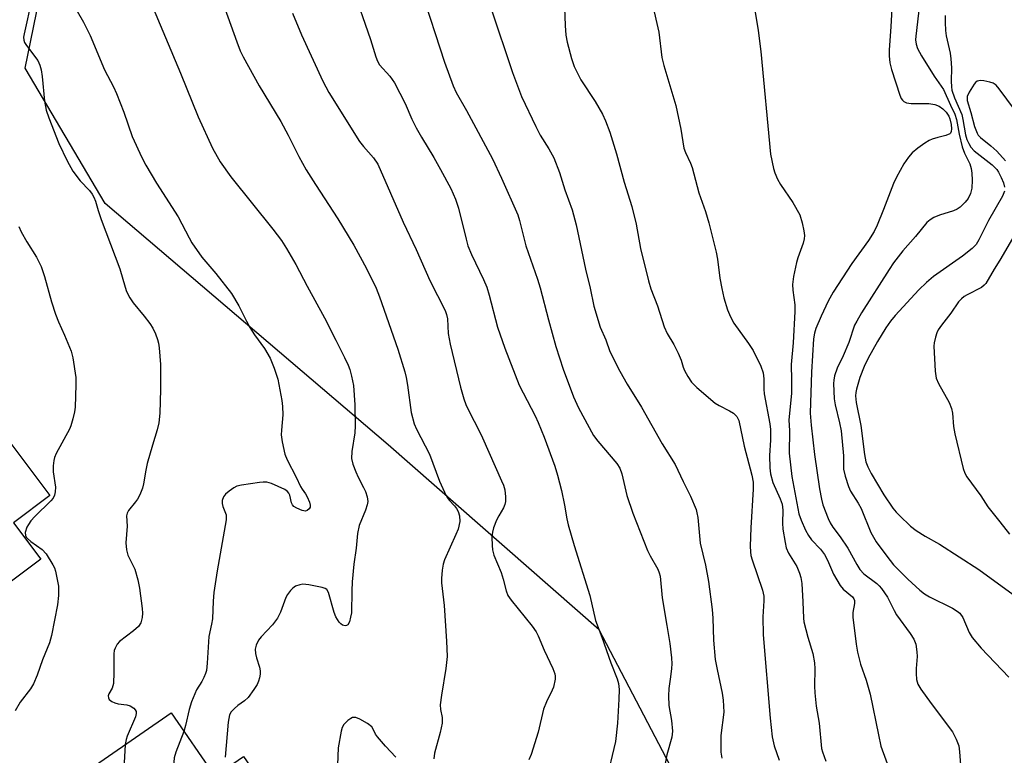
# Model space of a CAD drawing. Units: inches. Extents: x 1249770 to 1255770, y 573451 to 577452.
# Drawn here: x 1251447 to 1251687, y 573847 to 574026 of the extents above; entities that cross this region are included whole.
import ezdxf

# ---------------------------------------------------------------- set-up
doc = ezdxf.new("R2010")
doc.units = ezdxf.units.IN
doc.header["$MEASUREMENT"] = 0
for name, color, linetype in [('BLDG-Footprint', 5, 'Continuous'), ('NTRL-Trees', 3, 'Continuous'), ('Undefined', 1, 'Continuous')]:
    doc.layers.add(name, color=color, linetype=linetype)

msp = doc.modelspace()

# ---------------------------------------------------------------- linework, layer by layer
at = {"layer": 'BLDG-Footprint'}
for points, elevation in [([(1251423.6, 573933.87), (1251434.58, 573919.22), (1251443.06, 573925.58), (1251454.8, 573909.92), (1251445.96, 573903.3), (1251452.61, 573894.43), (1251424.47, 573873.34), (1251415.26, 573885.64), (1251416.57, 573886.62), (1251413.25, 573891.04), (1251415.42, 573892.67), (1251411.63, 573897.74), (1251406.3, 573893.75), (1251393.27, 573911.14)], 580.57), ([(1251484.27, 573857.02), (1251494.92, 573841.6), (1251501.89, 573846.42), (1251513.59, 573829.48), (1251504.28, 573823.04), (1251509.5, 573815.48), (1251482.24, 573796.65), (1251473.79, 573808.89), (1251476.77, 573810.95), (1251470.79, 573819.61), (1251464.82, 573815.49), (1251451.68, 573834.51)], 572.26)]:
    msp.add_lwpolyline(points, close=True, dxfattribs=dict(at, elevation=elevation))
at = {"layer": 'NTRL-Trees'}
msp.add_lwpolyline([(1251687.53, 573757.75), (1251671.76, 573769.24), (1251628.44, 573800.82), (1251588.49, 573877.29), (1251537.07, 573922.29), (1251468.2, 573981.08), (1251448.76, 574014.02), (1251458.41, 574061.24), (1251489.87, 574101.29), (1251487.86, 574175.77), (1251463.71, 574250.24), (1251510, 574328.74), (1251568.54, 574376.78), (1251634.8, 574413.28), (1251675.05, 574407.24), (1251729.4, 574324.72)], dxfattribs=at)
at = {"layer": 'Undefined'}
for points, elevation in [([(1251528.33, 574033.87), (1251532.79, 574020.98), (1251534.08, 574016.77), (1251534.48, 574015.7), (1251535.01, 574014.84), (1251537.5, 574012.06), (1251538.66, 574010.43), (1251541.26, 574005.37), (1251542.89, 574001.61), (1251543.94, 573999.5), (1251545.21, 573997.17), (1251548.24, 573992.22), (1251549.87, 573989.34), (1251552.37, 573984.7), (1251553.5, 573982.13), (1251554.2, 573979.95), (1251556.07, 573972.34), (1251556.53, 573970.73), (1251557.36, 573968.6), (1251560.34, 573962.53), (1251561.1, 573960.66), (1251561.68, 573958.72), (1251563.75, 573950.96), (1251565.48, 573945.81), (1251569.02, 573936.82), (1251572.9, 573929.37), (1251573.64, 573927.74), (1251575.08, 573924.17), (1251577.69, 573917.1), (1251578.35, 573914.91), (1251579.3, 573911.14), (1251580.02, 573907.62), (1251580.58, 573904.27), (1251580.91, 573902.85), (1251582.38, 573897.76), (1251586.15, 573885.64), (1251587.58, 573879.51), (1251589.13, 573875.44), (1251591.3, 573869.25), (1251592.85, 573865.3), (1251593.16, 573864.2), (1251593.32, 573862.75), (1251593.25, 573860.37), (1251592.91, 573854.49), (1251592.41, 573850.1), (1251590.11, 573840.14)], 564), ([(1251579.79, 574035.1), (1251580.19, 574024.39), (1251580.37, 574022.07), (1251580.67, 574020.34), (1251581.73, 574016.32), (1251582.41, 574014.37), (1251584.03, 574011.19), (1251587.49, 574005.91), (1251589.29, 574002.8), (1251590, 574001.18), (1251591.05, 573998.4), (1251592.64, 573993.12), (1251594.57, 573986.21), (1251596.44, 573980.3), (1251597.44, 573976.03), (1251598.52, 573970.09), (1251600.43, 573962.23), (1251601.06, 573960.27), (1251602.64, 573956.13), (1251604.25, 573951.01), (1251604.98, 573949.37), (1251606.65, 573946.71), (1251607.72, 573944.58), (1251608.41, 573942.93), (1251608.88, 573941.18), (1251609.19, 573940.42), (1251610.02, 573938.94), (1251610.96, 573937.53), (1251612.19, 573936.28), (1251616.69, 573932.45), (1251617.65, 573931.84), (1251620.19, 573930.61), (1251621.15, 573930.02), (1251621.94, 573929.2), (1251622.43, 573928.18), (1251623.74, 573921.99), (1251625.58, 573914.95), (1251625.9, 573913.2), (1251625.92, 573911.47), (1251625.38, 573902.05), (1251625.24, 573897.66), (1251625.26, 573896.21), (1251625.39, 573895.34), (1251625.67, 573894.27), (1251628.19, 573886.88), (1251628.49, 573885.46), (1251628.54, 573884.29), (1251628.25, 573880.44), (1251628.36, 573876), (1251630.04, 573855.75), (1251630.59, 573851.23), (1251631.04, 573849.02), (1251632.28, 573845.56)], 558), ([(1251450.41, 574030.92), (1251448.51, 574022.38), (1251448.4, 574021.56), (1251448.45, 574020.78), (1251448.64, 574020.26), (1251449.09, 574019.53), (1251451.83, 574015.84), (1251452.37, 574014.7), (1251452.64, 574013.61), (1251452.9, 574011.94), (1251453.47, 574005.93), (1251453.86, 574003.78), (1251454.49, 574001.88), (1251457, 573995.64), (1251459.02, 573991.42), (1251460.39, 573988.89), (1251462.15, 573986.55), (1251464.44, 573984.2), (1251465.09, 573983.32), (1251465.5, 573982.61), (1251465.88, 573981.61), (1251466.5, 573979.35), (1251467.26, 573977.15), (1251471.78, 573965.17), (1251473.08, 573960.71), (1251473.45, 573959.65), (1251474.25, 573958.08), (1251475.02, 573956.83), (1251477.71, 573953.63), (1251479.09, 573951.85), (1251479.87, 573950.69), (1251480.47, 573949.33), (1251480.96, 573947.92), (1251481.2, 573947.05), (1251481.37, 573945.92), (1251481.69, 573941.89), (1251481.74, 573935.77), (1251481.56, 573929.98), (1251481.31, 573927.67), (1251480.92, 573925.98), (1251479.73, 573922.24), (1251478.43, 573917.75), (1251478.1, 573916.15), (1251477.59, 573912.82), (1251477.29, 573911.72), (1251476.64, 573910.12), (1251476.12, 573909.1), (1251475.64, 573908.42), (1251473.88, 573906.33), (1251473.55, 573905.69), (1251473.41, 573904.97), (1251473.55, 573902.53), (1251473.3, 573898.43), (1251473.41, 573896.76), (1251473.78, 573895.46), (1251475.43, 573891.99), (1251476.15, 573889.44), (1251476.56, 573887.41), (1251477.24, 573882.47), (1251477.33, 573881.31), (1251477.25, 573880.23), (1251476.95, 573878.95), (1251476.37, 573878.09), (1251475.14, 573876.99), (1251471.76, 573874.4), (1251471.19, 573873.78), (1251470.63, 573872.78), (1251470.45, 573872.25), (1251470.34, 573871.42), (1251470.38, 573866.85), (1251470.23, 573864.19), (1251469.96, 573863.09), (1251469.11, 573861.66), (1251468.99, 573861.19), (1251469.04, 573860.72), (1251469.24, 573860.3), (1251469.82, 573859.81), (1251470.58, 573859.45), (1251471.4, 573859.2), (1251473.5, 573858.97), (1251474.34, 573858.77), (1251475.23, 573858.17), (1251475.56, 573857.78), (1251475.77, 573857.34), (1251475.79, 573856.85), (1251475.61, 573856.06), (1251473.59, 573851.38), (1251473.32, 573850.53), (1251473.14, 573849.34)], 574), ([(1251545.05, 574033.22), (1251550.8, 574015.46), (1251552.92, 574009.73), (1251553.69, 574008.06), (1251556.19, 574003.67), (1251562.46, 573991.96), (1251564.67, 573987.24), (1251568.67, 573978.27), (1251569.08, 573976.92), (1251570.63, 573970.73), (1251573.45, 573962.63), (1251574.12, 573960.48), (1251576.11, 573952.76), (1251577.91, 573946.27), (1251579.68, 573940.72), (1251582.21, 573933.96), (1251583.4, 573931.27), (1251587.09, 573924.55), (1251588.11, 573923.19), (1251592.75, 573917.74), (1251593.52, 573916.61), (1251593.98, 573915.22), (1251595.19, 573909.99), (1251596.64, 573905.65), (1251600.21, 573896.59), (1251600.84, 573895.29), (1251602.7, 573892.05), (1251603.09, 573891.11), (1251603.3, 573890.36), (1251603.8, 573885.03), (1251604.89, 573878.3), (1251605.69, 573873.96), (1251606.05, 573870.45), (1251606.13, 573868.98), (1251606.08, 573867.83), (1251605.84, 573865.81), (1251605.37, 573863.01), (1251605.32, 573861.22), (1251605.43, 573858.83), (1251606.06, 573855.18), (1251606.28, 573852.56), (1251606.11, 573851.12), (1251604.91, 573846.84), (1251604.24, 573843.44)], 562), ([(1251625.53, 574033.12), (1251627.17, 574023.14), (1251627.79, 574018.09), (1251630.18, 573993.1), (1251630.87, 573989.54), (1251631.22, 573988.48), (1251631.87, 573986.94), (1251632.57, 573985.69), (1251635.55, 573981.3), (1251637.25, 573978.26), (1251637.82, 573976.34), (1251638.24, 573974.37), (1251638.39, 573973.24), (1251638.36, 573972.44), (1251638.13, 573971.38), (1251636.78, 573967.81), (1251636.44, 573966.7), (1251635.78, 573963.32), (1251635.51, 573961.34), (1251635.57, 573959.94), (1251636.05, 573956.4), (1251636.07, 573954.78), (1251635.69, 573947.14), (1251635.2, 573941.85), (1251635.28, 573938.02), (1251635.22, 573934.79), (1251634.63, 573928.42), (1251634.76, 573925.67), (1251634.69, 573920.28), (1251635.34, 573914.58), (1251637.08, 573905.5), (1251637.6, 573903.92), (1251638.67, 573901.52), (1251639.37, 573900.2), (1251640.1, 573899.13), (1251642.31, 573896.9), (1251643.32, 573895.59), (1251644.05, 573894.2), (1251645.49, 573890.78), (1251647.12, 573888.05), (1251647.86, 573887.16), (1251650.08, 573885.27), (1251650.42, 573884.84), (1251650.63, 573884.37), (1251650.63, 573883.65), (1251650.2, 573881.5), (1251650.2, 573880.37), (1251651, 573873.79), (1251651.34, 573871.78), (1251652.06, 573868.91), (1251653.43, 573864.98), (1251654.44, 573861.56), (1251656.4, 573851.67), (1251657.03, 573848.89), (1251659.72, 573841.38)], 554), ([(1251459.87, 574030.58), (1251462.96, 574025.18), (1251464.62, 574021.95), (1251468.08, 574013.59), (1251470.24, 574009.44), (1251470.96, 574007.86), (1251472.77, 574003.29), (1251474.78, 573997.34), (1251477.19, 573992.22), (1251478.13, 573990.36), (1251480.7, 573985.98), (1251485.98, 573977.79), (1251488.64, 573972.71), (1251489.36, 573971.48), (1251491.79, 573967.98), (1251495.17, 573963.98), (1251498.94, 573959.15), (1251500.8, 573956.12), (1251502.6, 573952.4), (1251503.48, 573950.84), (1251504.61, 573949.07), (1251507.05, 573945.77), (1251508.42, 573943.42), (1251509.37, 573941), (1251510.29, 573938.27), (1251511.26, 573933.05), (1251511.41, 573931.6), (1251511.44, 573929.6), (1251511.13, 573925.86), (1251511.1, 573924.72), (1251511.33, 573923.04), (1251511.97, 573919.99), (1251512.5, 573918.64), (1251514.73, 573914.43), (1251515.75, 573912.14), (1251516.14, 573911.48), (1251516.99, 573910.39), (1251517.41, 573909.67), (1251517.95, 573908.36), (1251518.13, 573907.6), (1251518.11, 573907.13), (1251517.91, 573906.75), (1251517.4, 573906.33), (1251516.98, 573906.18), (1251516.21, 573906.28), (1251514.87, 573906.86), (1251514.16, 573907.32), (1251513.81, 573907.71), (1251513.6, 573908.2), (1251513.18, 573910.08), (1251512.97, 573910.55), (1251512.64, 573910.95), (1251511.95, 573911.42), (1251510.34, 573912.17), (1251508.69, 573912.86), (1251507.56, 573913.17), (1251506.7, 573913.19), (1251505.82, 573913.1), (1251501.4, 573912.47), (1251500.27, 573912.2), (1251499.51, 573911.84), (1251498.38, 573911.01), (1251497.54, 573910.26), (1251497.04, 573909.63), (1251496.72, 573908.72), (1251496.7, 573907.99), (1251496.86, 573907.27), (1251497.65, 573905.23), (1251497.7, 573904.06), (1251495.48, 573891.61), (1251494.7, 573886.31), (1251494.49, 573884.25), (1251494.37, 573879.92), (1251494.14, 573878.61), (1251493.43, 573875.6), (1251493.08, 573869.11), (1251492.9, 573867.39), (1251492.68, 573866.6), (1251492.27, 573865.61), (1251491.77, 573864.66), (1251490.44, 573862.62), (1251489.25, 573859.75), (1251488.64, 573857.86), (1251487.78, 573853.96), (1251487.38, 573852.51)], 572), ([(1251479.23, 574030.14), (1251486.59, 574012.81), (1251490.83, 574002.17), (1251494.39, 573994.52), (1251496.2, 573991.16), (1251498.79, 573987.51), (1251509.06, 573974.84), (1251511.12, 573972.07), (1251512.37, 573970.06), (1251514.61, 573966.17), (1251517.37, 573960.9), (1251521.61, 573953.23), (1251524.41, 573947.81), (1251526.49, 573943.57), (1251527.38, 573941.69), (1251527.77, 573940.65), (1251528.21, 573939), (1251528.66, 573936.77), (1251529, 573932.06), (1251529.1, 573926.94), (1251528.98, 573925.19), (1251528.23, 573920.66), (1251528.22, 573918.99), (1251528.51, 573917.56), (1251529.21, 573915.69), (1251529.8, 573914.39), (1251531.13, 573911.94), (1251531.6, 573910.94), (1251531.99, 573909.61), (1251532.13, 573908.53), (1251532.02, 573907.72), (1251531.63, 573906.37), (1251530.08, 573902.69), (1251529.68, 573900.7), (1251529.29, 573897.17), (1251528.75, 573893.28), (1251528.34, 573888.9), (1251528.23, 573886.74), (1251528.15, 573881.43), (1251527.97, 573880.3), (1251527.67, 573879.17), (1251527.3, 573878.5), (1251526.99, 573878.29), (1251526.64, 573878.21), (1251525.97, 573878.42), (1251525.55, 573878.73), (1251525.18, 573879.15), (1251524.41, 573880.41), (1251523.93, 573881.5), (1251522.59, 573886.37), (1251522.18, 573887.05), (1251521.75, 573887.35), (1251521.06, 573887.57), (1251517.76, 573888.24), (1251516.38, 573888.37), (1251515.59, 573888.24), (1251514.59, 573887.87), (1251513.91, 573887.43), (1251513.32, 573886.81), (1251512.63, 573885.88), (1251512.19, 573885.13), (1251510.93, 573881.52), (1251510.18, 573880.07), (1251508.92, 573878.5), (1251506.18, 573875.57), (1251505.58, 573874.71), (1251505, 573873.51), (1251504.77, 573872.51), (1251504.83, 573871.49), (1251505.06, 573870.43), (1251505.8, 573868.14), (1251505.95, 573867.29), (1251505.92, 573866.45), (1251505.76, 573865.6), (1251505.54, 573864.78), (1251505.21, 573863.98), (1251504.42, 573862.71), (1251503, 573860.79), (1251502.16, 573859.99), (1251500.55, 573858.86), (1251499.68, 573858.12), (1251498.93, 573857.29), (1251498.53, 573856.52), (1251498.31, 573855.68), (1251498.19, 573854.8), (1251497.42, 573846.23)], 570), ([(1251497.38, 574028.51), (1251500.26, 574020.38), (1251501.12, 574018.25), (1251501.82, 574016.75), (1251505.74, 574009.73), (1251510.96, 574001.01), (1251512.74, 573997.73), (1251515.33, 573992.48), (1251517.13, 573989.24), (1251519.39, 573985.66), (1251524.87, 573977.36), (1251528.75, 573970.92), (1251531.8, 573965.21), (1251534.15, 573960.41), (1251535.01, 573958.29), (1251539.45, 573945.59), (1251541.15, 573940.06), (1251541.5, 573938.68), (1251541.85, 573936.84), (1251542.71, 573930.13), (1251543.46, 573927.41), (1251544.04, 573926.1), (1251547.14, 573920.02), (1251549.57, 573913.44), (1251550.79, 573910.8), (1251551.46, 573909.51), (1251551.94, 573908.79), (1251553.22, 573907.47), (1251553.74, 573906.82), (1251554.15, 573906.06), (1251554.47, 573904.97), (1251554.56, 573903.59), (1251554.14, 573901.77), (1251553.61, 573900.43), (1251550.82, 573894.32), (1251550.47, 573893.22), (1251550.27, 573891.79), (1251550.09, 573889.76), (1251550.09, 573888.66), (1251550.74, 573883.18), (1251551.34, 573874.53), (1251551.43, 573870.77), (1251551.13, 573867.83), (1251550.09, 573861.31), (1251549.8, 573859.02), (1251549.84, 573857.89), (1251550.27, 573855.92), (1251550.21, 573854.53), (1251549.78, 573852.28), (1251548.4, 573847.24), (1251548.23, 573845.85)], 568), ([(1251562.07, 574028.72), (1251567.35, 574012.91), (1251569.57, 574007.14), (1251573.06, 573999.76), (1251574.12, 573997.7), (1251576.23, 573994.4), (1251577.43, 573992.19), (1251578.78, 573988.57), (1251580.12, 573984.34), (1251581.92, 573979.55), (1251582.86, 573975.85), (1251585.09, 573965.08), (1251586.24, 573960.41), (1251587.18, 573956.07), (1251588.68, 573950.94), (1251590.08, 573947.9), (1251591.05, 573945.01), (1251593.47, 573940.2), (1251595.27, 573937.06), (1251598.79, 573931.45), (1251603.76, 573922.54), (1251606.98, 573917.49), (1251608.89, 573913.39), (1251610.7, 573909.79), (1251612.02, 573906.58), (1251612.26, 573905.75), (1251612.46, 573904.59), (1251613.04, 573898.33), (1251614.36, 573893.03), (1251615.06, 573889.05), (1251615.95, 573882.18), (1251616.09, 573880.1), (1251616.28, 573874.71), (1251616.71, 573870.03), (1251617.14, 573867.57), (1251618.41, 573861.84), (1251618.65, 573860.09), (1251618.81, 573857.17), (1251618.1, 573851.53), (1251618.03, 573848.89), (1251618.09, 573847.43), (1251618.33, 573846.01)], 560), ([(1251601.35, 574029.81), (1251602.94, 574022.74), (1251603.7, 574016.63), (1251604.21, 574014.67), (1251607.09, 574004.91), (1251608.29, 573999.15), (1251609.07, 573994.54), (1251609.45, 573993.45), (1251610.69, 573990.89), (1251611.12, 573989.81), (1251612.67, 573983.62), (1251614.33, 573979.1), (1251615.12, 573976.38), (1251616.96, 573969.17), (1251617.25, 573967.5), (1251617.85, 573962.88), (1251618.31, 573960.33), (1251618.82, 573958.1), (1251619.69, 573955.13), (1251620.38, 573953.5), (1251621.23, 573951.92), (1251624.81, 573946.99), (1251625.94, 573945.28), (1251627.81, 573941.43), (1251628.37, 573939.8), (1251628.55, 573938.35), (1251628.5, 573935.81), (1251628.57, 573934.71), (1251629.96, 573927.42), (1251630.16, 573926.01), (1251630.17, 573923.45), (1251629.9, 573919.67), (1251629.99, 573916.7), (1251630.14, 573915.23), (1251630.72, 573913.15), (1251632.49, 573909.16), (1251632.96, 573907.83), (1251633.12, 573906.4), (1251633.11, 573903.19), (1251633.18, 573901.77), (1251633.68, 573898.55), (1251633.98, 573897.23), (1251634.53, 573895.94), (1251636.52, 573892.71), (1251637.24, 573891.08), (1251637.56, 573889.96), (1251637.74, 573888.5), (1251638.04, 573884.09), (1251638.17, 573880.07), (1251638.27, 573879.2), (1251639.22, 573875.47), (1251640.42, 573871.51), (1251640.83, 573869.18), (1251640.93, 573867.73), (1251640.82, 573863.53), (1251640.9, 573861.88), (1251641.27, 573858.68), (1251641.96, 573854.57), (1251642.59, 573848.34), (1251642.77, 573847.52), (1251643.63, 573845.26)], 556), ([(1251659.64, 574028.48), (1251659.45, 574024.14), (1251659, 574018.39), (1251659.04, 574016.99), (1251659.2, 574015.33), (1251659.56, 574013.69), (1251661.64, 574007.42), (1251661.96, 574006.65), (1251662.25, 574006.21), (1251662.6, 574005.89), (1251663.25, 574005.57), (1251664.35, 574005.41), (1251668.72, 574005.38), (1251670.13, 574005.13), (1251671.2, 574004.76), (1251672.12, 574004.12), (1251672.92, 574003.27), (1251673.57, 574002.32), (1251673.82, 574001.63), (1251674.08, 574000.31), (1251674.17, 573999.23), (1251674.1, 573998.57), (1251673.94, 573998.21), (1251673.78, 573998.05), (1251672.84, 573997.63), (1251670.86, 573997.14), (1251669.52, 573996.72), (1251668.74, 573996.37), (1251667.71, 573995.77), (1251666.02, 573994.52), (1251664.64, 573993.38), (1251663.71, 573992.3), (1251662.57, 573990.68), (1251660.79, 573987.46), (1251660.06, 573985.96), (1251657.65, 573979.63), (1251656.09, 573975.81), (1251655.34, 573974.23), (1251653.98, 573972.02), (1251649.95, 573966.45), (1251645.43, 573959.49), (1251644.22, 573957.31), (1251642.45, 573953.61), (1251641.17, 573950.63), (1251640.88, 573949.52), (1251640.64, 573948.09), (1251640.09, 573939.99), (1251639.84, 573930.03), (1251640.06, 573927.11), (1251640.89, 573919.98), (1251642.08, 573911.61), (1251642.53, 573909.1), (1251642.89, 573907.67), (1251644.2, 573904.35), (1251644.71, 573903.28), (1251645.33, 573902.25), (1251647.1, 573899.86), (1251648.93, 573897.17), (1251651.13, 573893.15), (1251651.9, 573891.94), (1251652.83, 573890.92), (1251655.99, 573888.55), (1251656.62, 573887.98), (1251657.18, 573887.34), (1251658.62, 573885.22), (1251660.22, 573881.94), (1251660.78, 573880.94), (1251664.12, 573876.37), (1251665.03, 573874.99), (1251665.49, 573873.8), (1251665.78, 573871.9), (1251665.83, 573870.78), (1251665.59, 573867.81), (1251665.58, 573866.62), (1251665.71, 573865.14), (1251666.01, 573864.06), (1251666.71, 573862.83), (1251669.25, 573859.3), (1251674.4, 573852.44), (1251675.36, 573850.62), (1251675.97, 573848.98), (1251676.18, 573847.55), (1251676.37, 573844.35)], 552), ([(1251666.39, 574029.47), (1251665.5, 574021.8), (1251665.47, 574020.93), (1251665.62, 574019.84), (1251665.95, 574018.79), (1251666.93, 574017.03), (1251669.96, 574012.05), (1251672.29, 574008.81), (1251673.92, 574004.98), (1251675, 574002.79), (1251675.38, 574001.48), (1251676.03, 573997.92), (1251676.79, 573994.89), (1251677.36, 573993.33), (1251678.63, 573990.71), (1251679.01, 573989.61), (1251679.15, 573988.47), (1251679.24, 573986.74), (1251679.17, 573984.76), (1251678.84, 573983.46), (1251678.25, 573982.24), (1251677.54, 573981.36), (1251676.27, 573980.17), (1251675.59, 573979.71), (1251674.69, 573979.28), (1251671.29, 573978.21), (1251669.92, 573977.65), (1251668.99, 573977.09), (1251668.23, 573976.42), (1251665.42, 573973.03), (1251662.36, 573969.54), (1251660.12, 573966.6), (1251659, 573964.98), (1251652.3, 573954.4), (1251651.12, 573952.44), (1251650.62, 573951.43), (1251649.25, 573947.21), (1251647.86, 573944), (1251646.39, 573940.93), (1251645.76, 573939.11), (1251645.53, 573938.04), (1251645.48, 573937.19), (1251645.64, 573933.46), (1251645.86, 573932.05), (1251646.93, 573927.63), (1251647.32, 573925.67), (1251647.9, 573919.58), (1251647.94, 573916.39), (1251648.34, 573914.68), (1251649.14, 573912.13), (1251649.59, 573911.04), (1251651.48, 573908.07), (1251652.2, 573906.8), (1251654.59, 573900.99), (1251655.86, 573898.67), (1251658.45, 573895.15), (1251660.11, 573893.11), (1251663.59, 573889.55), (1251666.47, 573886.94), (1251667.64, 573886.05), (1251668.85, 573885.27), (1251674.43, 573882.49), (1251675.58, 573881.81), (1251676.19, 573881.32), (1251676.95, 573880.26), (1251678.52, 573876.59), (1251679.25, 573875.41), (1251681.43, 573872.82), (1251688.13, 573865.74)], 550), ([(1251513.82, 574027.4), (1251516.02, 574022.13), (1251521.18, 574010.8), (1251522.69, 574008.06), (1251530.17, 573996.13), (1251531.07, 573994.9), (1251533.53, 573992.16), (1251534.58, 573990.59), (1251540.74, 573976.53), (1251543.91, 573969.89), (1251547.23, 573962.33), (1251550.94, 573954.97), (1251551.28, 573954), (1251551.52, 573952.97), (1251551.74, 573949.42), (1251552.2, 573946.81), (1251554.67, 573936.33), (1251555.51, 573933.49), (1251556.01, 573932.1), (1251556.86, 573930.21), (1251559.2, 573925.86), (1251560.08, 573924.02), (1251564.72, 573913.55), (1251565.15, 573912.45), (1251565.48, 573911.31), (1251565.65, 573909.64), (1251565.62, 573908.53), (1251565.49, 573907.73), (1251565.16, 573906.96), (1251564, 573904.98), (1251563.49, 573903.96), (1251562.74, 573902.11), (1251562.46, 573901.06), (1251562.36, 573899.78), (1251562.41, 573897.81), (1251562.53, 573896.71), (1251562.85, 573895.43), (1251564.59, 573891.25), (1251565.12, 573889.57), (1251565.85, 573886.72), (1251566.25, 573885.65), (1251567, 573884.47), (1251572.16, 573878.18), (1251573.14, 573876.79), (1251573.64, 573875.8), (1251575.1, 573872.29), (1251577.17, 573867.83), (1251577.64, 573866.52), (1251577.72, 573866.01), (1251577.71, 573865.21), (1251577.35, 573863.33), (1251577.04, 573862.54), (1251575.65, 573859.72), (1251574.94, 573857.94), (1251573.64, 573852.34), (1251571.88, 573846.93), (1251571.31, 573845.59)], 566), ([(1251447.21, 573975.48), (1251447.78, 573974.15), (1251449.16, 573971.74), (1251451.56, 573967.98), (1251452.66, 573965.7), (1251453.48, 573963.31), (1251455.17, 573957.09), (1251456.17, 573954.11), (1251456.88, 573952.24), (1251458.38, 573948.98), (1251459.97, 573945.13), (1251460.36, 573943.46), (1251461.09, 573938.65), (1251461.1, 573936.92), (1251460.92, 573931.43), (1251460.76, 573930.29), (1251460.35, 573928.62), (1251459.87, 573926.96), (1251459.56, 573926.15), (1251456.31, 573920.19), (1251455.91, 573919.24), (1251455.72, 573918.49), (1251455.56, 573917.17), (1251455.58, 573915.71), (1251456.11, 573912.02), (1251456.05, 573910.88), (1251455.88, 573910.06), (1251455.55, 573909.31), (1251455.05, 573908.67), (1251451.13, 573904.88), (1251450.18, 573903.82), (1251449.55, 573902.93), (1251449.16, 573902.23), (1251448.79, 573900.96), (1251448.84, 573900.24), (1251449.05, 573899.84), (1251449.37, 573899.47), (1251450.15, 573898.79), (1251452.88, 573896.79), (1251453.86, 573895.79), (1251455.54, 573893.09), (1251455.91, 573892.31), (1251456.16, 573891.5), (1251456.87, 573887.86), (1251456.92, 573885.64), (1251456.64, 573883.36), (1251455.2, 573875.85), (1251454.65, 573874.09), (1251452.97, 573869.94), (1251451.66, 573866.23), (1251450.79, 573864.1), (1251450.06, 573862.88), (1251447.54, 573859.61), (1251446.31, 573857.57)], 576), ([(1251538.94, 573846.26), (1251536.43, 573848.96), (1251534.54, 573851.17), (1251534.05, 573851.88), (1251533.46, 573853.07), (1251533.1, 573853.61), (1251532.05, 573854.45), (1251530.24, 573855.47), (1251529.21, 573855.9), (1251528.46, 573855.9), (1251528, 573855.69), (1251527.32, 573855.2), (1251526.33, 573854.19), (1251525.94, 573853.44), (1251525.7, 573852.6), (1251524.94, 573848.5), (1251524.77, 573844.4)], 568), ([(1251487.38, 573852.51), (1251485.43, 573847.5), (1251485.04, 573846.1), (1251484.87, 573844.06), (1251484.41, 573834.96), (1251484.47, 573832.91), (1251485.55, 573824.68), (1251487.15, 573818.63), (1251488.33, 573813.21), (1251488.85, 573811.66), (1251492.16, 573803.5)], 572), ([(1251473.14, 573849.34), (1251471.97, 573828.72), (1251472.02, 573826.65), (1251472.42, 573824.36), (1251472.84, 573822.66), (1251476.3, 573813.89), (1251476.87, 573812.25), (1251477.34, 573810.16), (1251478.83, 573801.59)], 574)]:
    msp.add_lwpolyline(points, dxfattribs=dict(at, elevation=elevation))
for points in [[(1251672.68, 574026.79, 548), (1251672.63, 574025.12, 548), (1251672.7, 574023.18, 548), (1251672.86, 574021.85, 548), (1251673.88, 574017.68, 548), (1251674.07, 574016.3, 548), (1251674.19, 574014.09, 548), (1251674.09, 574010.85, 548), (1251674.17, 574009.44, 548), (1251674.3, 574008.62, 548), (1251674.94, 574006.75, 548), (1251676.68, 574002.75, 548), (1251676.98, 574001.47, 548), (1251677.62, 573997.74, 548), (1251677.95, 573996.64, 548), (1251678.39, 573995.68, 548), (1251678.94, 573994.78, 548), (1251679.74, 573993.88, 548), (1251684.11, 573990.44, 548), (1251685.23, 573989.36, 548), (1251685.66, 573988.7, 548), (1251686.28, 573987.42, 548), (1251686.83, 573986.1, 548), (1251687.12, 573985.06, 548)], [(1251691.61, 574001.12, 546), (1251685.82, 574009, 546), (1251685.05, 574009.88, 546), (1251684.37, 574010.36, 546), (1251683.55, 574010.63, 546), (1251682.09, 574010.91, 546), (1251681.24, 574010.98, 546), (1251680.47, 574010.85, 546), (1251680.06, 574010.55, 546), (1251679.71, 574010.14, 546), (1251678.47, 574008.15, 546), (1251678.03, 574007.11, 546), (1251677.97, 574006.6, 546), (1251678.02, 574006.11, 546), (1251678.94, 574003.17, 546), (1251679.82, 573999.78, 546), (1251680.42, 573998.16, 546), (1251680.7, 573997.67, 546), (1251681.23, 573997.11, 546), (1251683.74, 573995.13, 546), (1251685.23, 573993.77, 546), (1251687.33, 573991.48, 546)], [(1251687.08, 573984.02, 548), (1251686.61, 573982.8, 548), (1251683.18, 573976.91, 548), (1251680.86, 573972.19, 548), (1251680.17, 573971.05, 548), (1251679.23, 573970.09, 548), (1251676.88, 573968.23, 548), (1251669.82, 573963.29, 548), (1251668.1, 573961.84, 548), (1251666.26, 573960.01, 548), (1251660.5, 573953.82, 548), (1251659.35, 573952.38, 548), (1251658.22, 573950.75, 548), (1251656.19, 573947.45, 548), (1251653.93, 573943.37, 548), (1251652.98, 573941.35, 548), (1251651.92, 573938.67, 548), (1251651.09, 573935.87, 548), (1251650.92, 573935.01, 548), (1251650.87, 573934.21, 548), (1251650.98, 573932.6, 548), (1251652.14, 573927.02, 548), (1251653.02, 573919.95, 548), (1251653.36, 573918.19, 548), (1251653.84, 573916.91, 548), (1251654.66, 573915.31, 548), (1251657.7, 573910.16, 548), (1251659.89, 573906.89, 548), (1251660.71, 573905.89, 548), (1251661.52, 573905.07, 548), (1251664.23, 573902.49, 548), (1251665.58, 573901.41, 548), (1251667.79, 573900.03, 548), (1251671.25, 573898.11, 548), (1251680.86, 573891.95, 548), (1251689.2, 573885.87, 548)], [(1251689.07, 573972.51, 546), (1251685.97, 573967.24, 546), (1251684.58, 573965.09, 546), (1251682.54, 573961.57, 546), (1251682.18, 573961.15, 546), (1251681.48, 573960.63, 546), (1251678.05, 573958.85, 546), (1251677.29, 573958.4, 546), (1251676.62, 573957.88, 546), (1251675.91, 573957.08, 546), (1251674.06, 573954.32, 546), (1251671.75, 573951.47, 546), (1251670.97, 573950.3, 546), (1251670.63, 573949.54, 546), (1251670.3, 573948.48, 546), (1251669.99, 573947.14, 546), (1251669.89, 573946.31, 546), (1251670.21, 573940.21, 546), (1251670.46, 573938.51, 546), (1251671.01, 573937.25, 546), (1251673.64, 573932.57, 546), (1251674.22, 573931.13, 546), (1251674.43, 573930.01, 546), (1251674.71, 573926.73, 546), (1251675.03, 573924.97, 546), (1251677.04, 573916.54, 546), (1251677.43, 573915.42, 546), (1251677.95, 573914.49, 546), (1251681.36, 573909.86, 546), (1251683.05, 573907.16, 546), (1251685.97, 573903.57, 546), (1251688.29, 573900.51, 546)]]:
    msp.add_polyline3d(points, dxfattribs=at)

doc.saveas('drawing.dxf')
